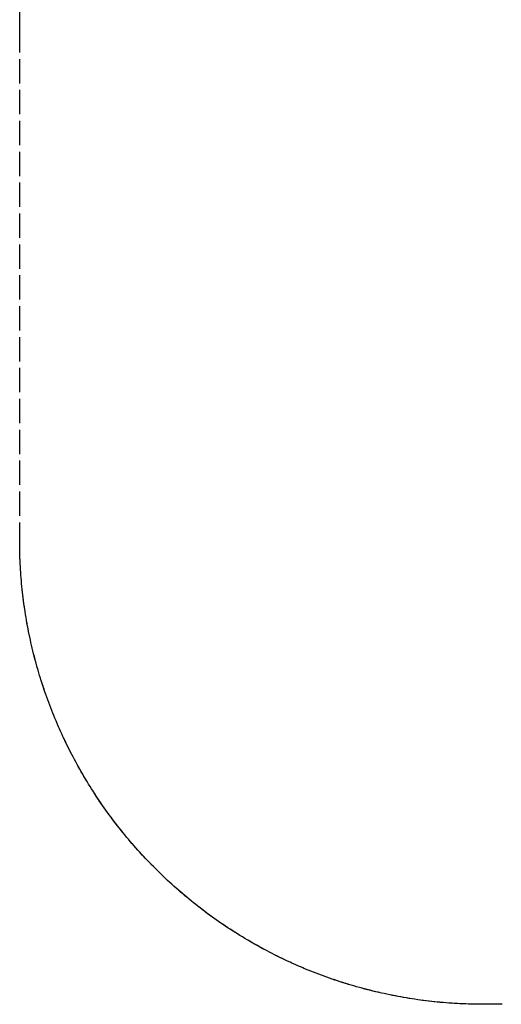
# Model space of a CAD drawing. Units: millimetres. Extents: x -15507 to 19193, y -4240 to 2010.
# Drawn here: x -15507 to -13948, y -4240 to -1052 of the extents above; entities that cross this region are included whole.
import ezdxf

# ---------------------------------------------------------------- set-up
doc = ezdxf.new("R2010")
doc.units = ezdxf.units.MM
doc.linetypes.add('Dash Style-2', pattern=[3.527679, 2.469236, -1.058443])
doc.linetypes.add('Dash Style-3', pattern=[100, 60, -40])
doc.layers.add('Working-Detail line 1 dashed RED 0.25', color=1, linetype='Dash Style-2', lineweight=25)
doc.layers.add('Working-None', color=7, linetype='Continuous', lineweight=5)

# ---------------------------------------------------------------- blocks, each defined once
blk = doc.blocks.new('Group')
at = {"layer": 'Working-Detail line 1 dashed RED 0.25', "linetype": 'Dash Style-3'}
for p, q in [((-17350, 0), (-17350, 1625)), ((-17350, -1625), (-17350, 0)), ((-17350, -1634.2), (-17350, -1625)), ((-17349.9, -1643.4), (-17350, -1634.2)), ((-17349.7, -1652.6), (-17349.9, -1643.4)), ((-17349.5, -1661.8), (-17349.7, -1652.6)), ((-17349.3, -1671), (-17349.5, -1661.8)), ((-17349, -1680.2), (-17349.3, -1671)), ((-17348.6, -1689.4), (-17349, -1680.2)), ((-17348.2, -1698.6), (-17348.6, -1689.4)), ((-17347.7, -1707.8), (-17348.2, -1698.6)), ((-17347.2, -1717), (-17347.7, -1707.8)), ((-17346.6, -1726.2), (-17347.2, -1717)), ((-17345.9, -1735.3), (-17346.6, -1726.2)), ((-17345.2, -1744.5), (-17345.9, -1735.3)), ((-17344.5, -1753.7), (-17345.2, -1744.5)), ((-17343.7, -1762.9), (-17344.5, -1753.7)), ((-17342.8, -1772), (-17343.7, -1762.9)), ((-17341.8, -1781.2), (-17342.8, -1772)), ((-17340.9, -1790.3), (-17341.8, -1781.2)), ((-17339.8, -1799.5), (-17340.9, -1790.3)), ((-17338.7, -1808.6), (-17339.8, -1799.5)), ((-17337.6, -1817.7), (-17338.7, -1808.6)), ((-17336.4, -1826.9), (-17337.6, -1817.7)), ((-17335.1, -1836), (-17336.4, -1826.9)), ((-17333.8, -1845.1), (-17335.1, -1836)), ((-17332.4, -1854.2), (-17333.8, -1845.1)), ((-17331, -1863.3), (-17332.4, -1854.2)), ((-17329.5, -1872.4), (-17331, -1863.3)), ((-17327.9, -1881.4), (-17329.5, -1872.4)), ((-17326.3, -1890.5), (-17327.9, -1881.4)), ((-17324.7, -1899.6), (-17326.3, -1890.5)), ((-17322.9, -1908.6), (-17324.7, -1899.6)), ((-17321.2, -1917.6), (-17322.9, -1908.6)), ((-17319.4, -1926.7), (-17321.2, -1917.6)), ((-17317.5, -1935.7), (-17319.4, -1926.7)), ((-17315.5, -1944.7), (-17317.5, -1935.7)), ((-17313.6, -1953.7), (-17315.5, -1944.7)), ((-17311.5, -1962.6), (-17313.6, -1953.7)), ((-17309.4, -1971.6), (-17311.5, -1962.6)), ((-17307.3, -1980.5), (-17309.4, -1971.6)), ((-17305, -1989.5), (-17307.3, -1980.5)), ((-17302.8, -1998.4), (-17305, -1989.5)), ((-17300.5, -2007.3), (-17302.8, -1998.4)), ((-17298.1, -2016.2), (-17300.5, -2007.3)), ((-17295.7, -2025.1), (-17298.1, -2016.2)), ((-17293.2, -2033.9), (-17295.7, -2025.1)), ((-17290.6, -2042.8), (-17293.2, -2033.9)), ((-17288.1, -2051.6), (-17290.6, -2042.8)), ((-17285.4, -2060.4), (-17288.1, -2051.6)), ((-17282.7, -2069.2), (-17285.4, -2060.4)), ((-17280, -2078), (-17282.7, -2069.2)), ((-17277.2, -2086.8), (-17280, -2078)), ((-17274.3, -2095.5), (-17277.2, -2086.8)), ((-17271.4, -2104.3), (-17274.3, -2095.5)), ((-17268.4, -2113), (-17271.4, -2104.3)), ((-17265.4, -2121.7), (-17268.4, -2113)), ((-17262.3, -2130.3), (-17265.4, -2121.7)), ((-17259.2, -2139), (-17262.3, -2130.3)), ((-17256, -2147.6), (-17259.2, -2139)), ((-17252.8, -2156.2), (-17256, -2147.6)), ((-17249.5, -2164.8), (-17252.8, -2156.2)), ((-17246.2, -2173.4), (-17249.5, -2164.8)), ((-17242.8, -2182), (-17246.2, -2173.4)), ((-17239.3, -2190.5), (-17242.8, -2182)), ((-17235.8, -2199), (-17239.3, -2190.5)), ((-17232.3, -2207.5), (-17235.8, -2199)), ((-17228.7, -2216), (-17232.3, -2207.5)), ((-17225, -2224.4), (-17228.7, -2216)), ((-17221.3, -2232.9), (-17225, -2224.4)), ((-17217.6, -2241.3), (-17221.3, -2232.9)), ((-17213.8, -2249.6), (-17217.6, -2241.3)), ((-17209.9, -2258), (-17213.8, -2249.6)), ((-17206, -2266.3), (-17209.9, -2258)), ((-17202, -2274.6), (-17206, -2266.3)), ((-17198, -2282.9), (-17202, -2274.6)), ((-17193.9, -2291.2), (-17198, -2282.9)), ((-17189.8, -2299.4), (-17193.9, -2291.2)), ((-17185.7, -2307.6), (-17189.8, -2299.4)), ((-17181.5, -2315.8), (-17185.7, -2307.6)), ((-17177.2, -2324), (-17181.5, -2315.8)), ((-17172.9, -2332.1), (-17177.2, -2324)), ((-17168.5, -2340.2), (-17172.9, -2332.1)), ((-17164.1, -2348.3), (-17168.5, -2340.2)), ((-17159.6, -2356.3), (-17164.1, -2348.3)), ((-17155.1, -2364.3), (-17159.6, -2356.3)), ((-17150.6, -2372.3), (-17155.1, -2364.3)), ((-17146, -2380.3), (-17150.6, -2372.3)), ((-17141.3, -2388.2), (-17146, -2380.3)), ((-17136.6, -2396.2), (-17141.3, -2388.2)), ((-17131.8, -2404), (-17136.6, -2396.2)), ((-17127, -2411.9), (-17131.8, -2404)), ((-17122.2, -2419.7), (-17127, -2411.9)), ((-17117.3, -2427.5), (-17122.2, -2419.7)), ((-17112.3, -2435.3), (-17117.3, -2427.5)), ((-17107.3, -2443), (-17112.3, -2435.3)), ((-17102.3, -2450.7), (-17107.3, -2443)), ((-17097.2, -2458.4), (-17102.3, -2450.7)), ((-17092.1, -2466), (-17097.2, -2458.4)), ((-17086.9, -2473.6), (-17092.1, -2466)), ((-17081.7, -2481.2), (-17086.9, -2473.6)), ((-17076.4, -2488.7), (-17081.7, -2481.2)), ((-17071.1, -2496.2), (-17076.4, -2488.7)), ((-17065.7, -2503.7), (-17071.1, -2496.2)), ((-17060.3, -2511.1), (-17065.7, -2503.7)), ((-17054.8, -2518.5), (-17060.3, -2511.1)), ((-17049.3, -2525.9), (-17054.8, -2518.5)), ((-17043.8, -2533.3), (-17049.3, -2525.9)), ((-17038.2, -2540.6), (-17043.8, -2533.3)), ((-17032.5, -2547.8), (-17038.2, -2540.6)), ((-17026.8, -2555.1), (-17032.5, -2547.8)), ((-17021.1, -2562.3), (-17026.8, -2555.1)), ((-17015.3, -2569.5), (-17021.1, -2562.3)), ((-17009.5, -2576.6), (-17015.3, -2569.5)), ((-17003.7, -2583.7), (-17009.5, -2576.6)), ((-16997.8, -2590.7), (-17003.7, -2583.7)), ((-16991.8, -2597.8), (-16997.8, -2590.7)), ((-16985.8, -2604.8), (-16991.8, -2597.8)), ((-16979.8, -2611.7), (-16985.8, -2604.8)), ((-16973.7, -2618.6), (-16979.8, -2611.7)), ((-16967.6, -2625.5), (-16973.7, -2618.6)), ((-16961.4, -2632.3), (-16967.6, -2625.5)), ((-16955.2, -2639.1), (-16961.4, -2632.3)), ((-16949, -2645.9), (-16955.2, -2639.1)), ((-16942.7, -2652.6), (-16949, -2645.9)), ((-16936.4, -2659.3), (-16942.7, -2652.6)), ((-16930, -2666), (-16936.4, -2659.3)), ((-16923.6, -2672.6), (-16930, -2666)), ((-16917.1, -2679.1), (-16923.6, -2672.6)), ((-16910.7, -2685.7), (-16917.1, -2679.1)), ((-16904.1, -2692.1), (-16910.7, -2685.7)), ((-16897.6, -2698.6), (-16904.1, -2692.1)), ((-16891, -2705), (-16897.6, -2698.6)), ((-16884.3, -2711.4), (-16891, -2705)), ((-16877.6, -2717.7), (-16884.3, -2711.4)), ((-16870.9, -2724), (-16877.6, -2717.7)), ((-16864.1, -2730.2), (-16870.9, -2724)), ((-16857.3, -2736.4), (-16864.1, -2730.2)), ((-16850.5, -2742.6), (-16857.3, -2736.4)), ((-16843.6, -2748.7), (-16850.5, -2742.6)), ((-16836.7, -2754.8), (-16843.6, -2748.7)), ((-16829.8, -2760.8), (-16836.7, -2754.8)), ((-16822.8, -2766.8), (-16829.8, -2760.8)), ((-16815.7, -2772.8), (-16822.8, -2766.8)), ((-16808.7, -2778.7), (-16815.7, -2772.8)), ((-16801.6, -2784.5), (-16808.7, -2778.7)), ((-16794.5, -2790.3), (-16801.6, -2784.5)), ((-16787.3, -2796.1), (-16794.5, -2790.3)), ((-16780.1, -2801.8), (-16787.3, -2796.1)), ((-16772.8, -2807.5), (-16780.1, -2801.8)), ((-16765.6, -2813.2), (-16772.8, -2807.5)), ((-16758.3, -2818.8), (-16765.6, -2813.2)), ((-16750.9, -2824.3), (-16758.3, -2818.8)), ((-16743.5, -2829.8), (-16750.9, -2824.3)), ((-16736.1, -2835.3), (-16743.5, -2829.8)), ((-16728.7, -2840.7), (-16736.1, -2835.3)), ((-16721.2, -2846.1), (-16728.7, -2840.7)), ((-16713.7, -2851.4), (-16721.2, -2846.1)), ((-16706.2, -2856.7), (-16713.7, -2851.4)), ((-16698.6, -2861.9), (-16706.2, -2856.7)), ((-16691, -2867.1), (-16698.6, -2861.9)), ((-16683.4, -2872.2), (-16691, -2867.1)), ((-16675.7, -2877.3), (-16683.4, -2872.2)), ((-16668, -2882.3), (-16675.7, -2877.3)), ((-16660.3, -2887.3), (-16668, -2882.3)), ((-16652.5, -2892.3), (-16660.3, -2887.3)), ((-16644.7, -2897.2), (-16652.5, -2892.3)), ((-16636.9, -2902), (-16644.7, -2897.2)), ((-16629, -2906.8), (-16636.9, -2902)), ((-16621.2, -2911.6), (-16629, -2906.8)), ((-16613.2, -2916.3), (-16621.2, -2911.6)), ((-16605.3, -2921), (-16613.2, -2916.3)), ((-16597.3, -2925.6), (-16605.3, -2921)), ((-16589.3, -2930.1), (-16597.3, -2925.6)), ((-16581.3, -2934.6), (-16589.3, -2930.1)), ((-16573.3, -2939.1), (-16581.3, -2934.6)), ((-16565.2, -2943.5), (-16573.3, -2939.1)), ((-16557.1, -2947.9), (-16565.2, -2943.5)), ((-16549, -2952.2), (-16557.1, -2947.9)), ((-16540.8, -2956.5), (-16549, -2952.2)), ((-16532.6, -2960.7), (-16540.8, -2956.5)), ((-16524.4, -2964.8), (-16532.6, -2960.7)), ((-16516.2, -2968.9), (-16524.4, -2964.8)), ((-16507.9, -2973), (-16516.2, -2968.9)), ((-16499.6, -2977), (-16507.9, -2973)), ((-16491.3, -2981), (-16499.6, -2977)), ((-16483, -2984.9), (-16491.3, -2981)), ((-16474.6, -2988.8), (-16483, -2984.9)), ((-16466.3, -2992.6), (-16474.6, -2988.8)), ((-16457.9, -2996.3), (-16466.3, -2992.6)), ((-16449.4, -3000), (-16457.9, -2996.3)), ((-16441, -3003.7), (-16449.4, -3000)), ((-16432.5, -3007.3), (-16441, -3003.7)), ((-16424, -3010.8), (-16432.5, -3007.3)), ((-16415.5, -3014.3), (-16424, -3010.8)), ((-16407, -3017.8), (-16415.5, -3014.3)), ((-16398.4, -3021.2), (-16407, -3017.8)), ((-16389.8, -3024.5), (-16398.4, -3021.2)), ((-16381.2, -3027.8), (-16389.8, -3024.5)), ((-16372.6, -3031), (-16381.2, -3027.8)), ((-16364, -3034.2), (-16372.6, -3031)), ((-16355.3, -3037.3), (-16364, -3034.2)), ((-16346.7, -3040.4), (-16355.3, -3037.3)), ((-16338, -3043.4), (-16346.7, -3040.4)), ((-16329.3, -3046.4), (-16338, -3043.4)), ((-16320.5, -3049.3), (-16329.3, -3046.4)), ((-16311.8, -3052.2), (-16320.5, -3049.3)), ((-16303, -3055), (-16311.8, -3052.2)), ((-16294.2, -3057.7), (-16303, -3055)), ((-16285.4, -3060.4), (-16294.2, -3057.7)), ((-16276.6, -3063.1), (-16285.4, -3060.4)), ((-16267.8, -3065.6), (-16276.6, -3063.1)), ((-16258.9, -3068.2), (-16267.8, -3065.6)), ((-16250.1, -3070.7), (-16258.9, -3068.2)), ((-16241.2, -3073.1), (-16250.1, -3070.7)), ((-16232.3, -3075.5), (-16241.2, -3073.1)), ((-16223.4, -3077.8), (-16232.3, -3075.5)), ((-16214.5, -3080), (-16223.4, -3077.8)), ((-16205.5, -3082.3), (-16214.5, -3080)), ((-16196.6, -3084.4), (-16205.5, -3082.3)), ((-16187.6, -3086.5), (-16196.6, -3084.4)), ((-16178.7, -3088.6), (-16187.6, -3086.5)), ((-16169.7, -3090.5), (-16178.7, -3088.6)), ((-16160.7, -3092.5), (-16169.7, -3090.5)), ((-16151.7, -3094.4), (-16160.7, -3092.5)), ((-16142.6, -3096.2), (-16151.7, -3094.4)), ((-16133.6, -3097.9), (-16142.6, -3096.2)), ((-16124.6, -3099.7), (-16133.6, -3097.9)), ((-16115.5, -3101.3), (-16124.6, -3099.7)), ((-16106.4, -3102.9), (-16115.5, -3101.3)), ((-16097.4, -3104.5), (-16106.4, -3102.9)), ((-16088.3, -3106), (-16097.4, -3104.5)), ((-16079.2, -3107.4), (-16088.3, -3106)), ((-16070.1, -3108.8), (-16079.2, -3107.4)), ((-16061, -3110.1), (-16070.1, -3108.8)), ((-16051.9, -3111.4), (-16061, -3110.1)), ((-16042.7, -3112.6), (-16051.9, -3111.4)), ((-16033.6, -3113.7), (-16042.7, -3112.6)), ((-16024.5, -3114.8), (-16033.6, -3113.7)), ((-16015.3, -3115.9), (-16024.5, -3114.8)), ((-16006.2, -3116.8), (-16015.3, -3115.9)), ((-15997, -3117.8), (-16006.2, -3116.8)), ((-15987.9, -3118.7), (-15997, -3117.8)), ((-15978.7, -3119.5), (-15987.9, -3118.7)), ((-15969.5, -3120.2), (-15978.7, -3119.5)), ((-15960.3, -3120.9), (-15969.5, -3120.2)), ((-15951.2, -3121.6), (-15960.3, -3120.9)), ((-15942, -3122.2), (-15951.2, -3121.6)), ((-15932.8, -3122.7), (-15942, -3122.2)), ((-15923.6, -3123.2), (-15932.8, -3122.7)), ((-15914.4, -3123.6), (-15923.6, -3123.2)), ((-15905.2, -3124), (-15914.4, -3123.6)), ((-15896, -3124.3), (-15905.2, -3124)), ((-15886.8, -3124.5), (-15896, -3124.3)), ((-15877.6, -3124.7), (-15886.8, -3124.5)), ((-15868.4, -3124.9), (-15877.6, -3124.7)), ((-15859.2, -3125), (-15868.4, -3124.9)), ((-15850, -3125), (-15859.2, -3125)), ((0, -3125), (-15850, -3125))]:
    blk.add_line(p, q, dxfattribs=at)
blk = doc.blocks.new('Group-1')
at = {"layer": 'Working-Detail line 1 dashed RED 0.25', "linetype": 'Dash Style-3', "flags": 128}
blk.add_lwpolyline([(-15850, 3125), (15850, 3125, -0.414214), (17350, 1625), (17350, -1625, -0.414214), (15850, -3125), (-15850, -3125, -0.414214), (-17350, -1625), (-17350, 1625, -0.414214), (-15850, 3125)], format="xyb", close=True, dxfattribs=at)

msp = doc.modelspace()

# ---------------------------------------------------------------- block references
at = {"layer": 'Working-None'}
msp.add_blockref('Group', (1843, -1114.7), dxfattribs=at)
at = {"layer": 'Working-None', "color": 7}
msp.add_blockref('Group-1', (1843, -1114.7), dxfattribs=at)

doc.saveas('drawing.dxf')
